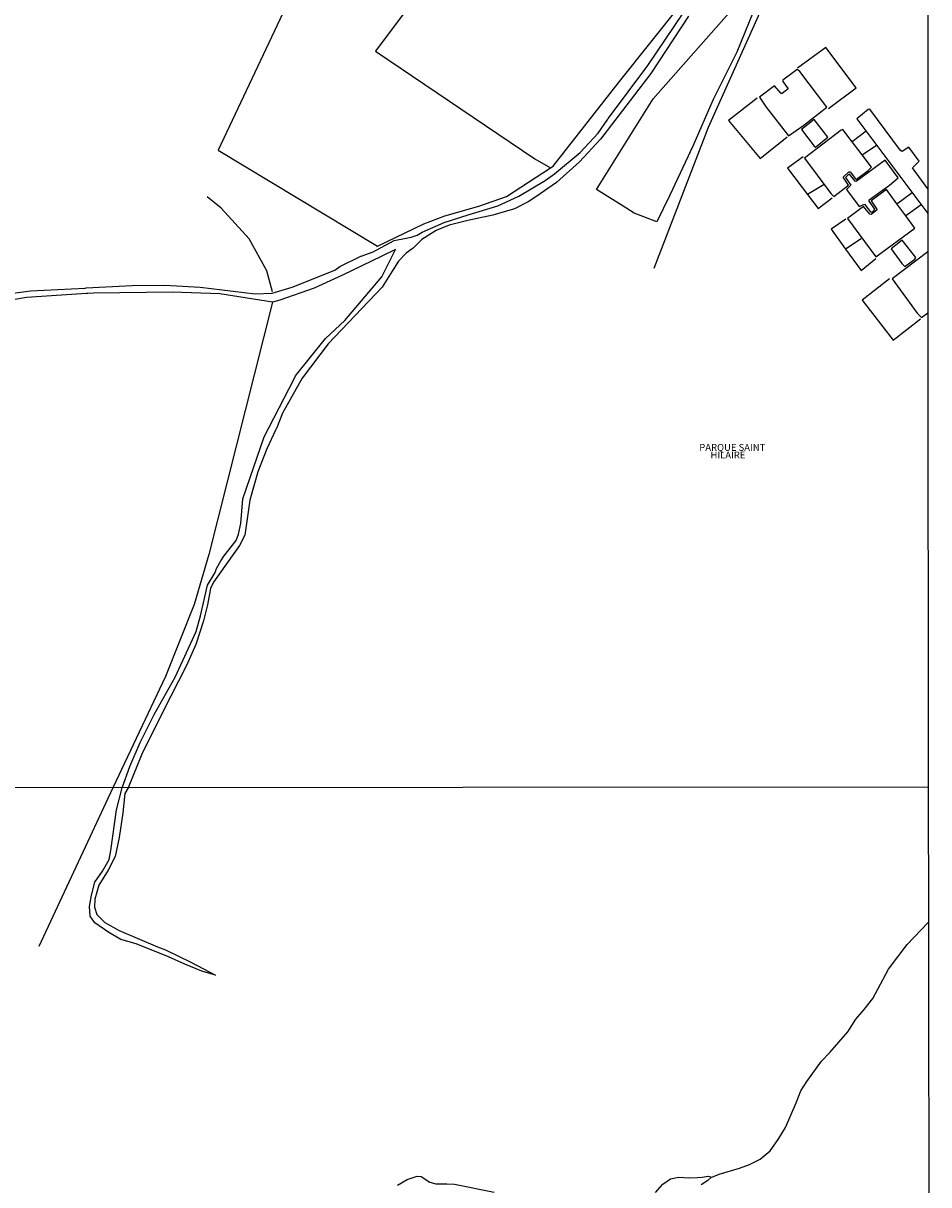
# Model space of a CAD drawing. Units: millimetres. Extents: x 187580 to 190372, y 1668746 to 1671523.
# Drawn here: x 190033 to 190359, y 1670268 to 1670687 of the extents above; entities that cross this region are included whole.
import ezdxf
from ezdxf.enums import TextEntityAlignment as Align

# ---------------------------------------------------------------- set-up
doc = ezdxf.new("R2010")
doc.units = ezdxf.units.MM
doc.header["$MEASUREMENT"] = 0
for name, color, linetype in [('V-ACUDE', 130, 'Continuous'), ('V-EDIFICACAO', 2, 'Continuous'), ('V-LOTE', 10, 'Continuous'), ('V-NOME_DOS_LOGRADOUROS', 2, 'Continuous'), ('V-QUADRA', 6, 'Continuous'), ('V-REFERENCIA', 2, 'Continuous'), ('V-TALVEGUE', 7, 'Continuous'), ('V-TESTADA', 5, 'Continuous'), ('X-LIMITE_1000', 7, 'Continuous'), ('X-LIMITE_5000', 7, 'Continuous')]:
    doc.layers.add(name, color=color, linetype=linetype)

msp = doc.modelspace()

# ---------------------------------------------------------------- linework, layer by layer
at = {"layer": 'V-ACUDE'}
for points in [[(190167.95, 1670267.93), (190171.4, 1670269.93), (190175.08, 1670271.21), (190176.52, 1670271.05), (190179.57, 1670269.05), (190181.73, 1670268.41), (190185.74, 1670268.41), (190188.54, 1670268.33), (190202.8, 1670265.45)], [(190260.95, 1670265.29), (190263.59, 1670268.33), (190266.31, 1670270.17), (190269.36, 1670270.81), (190272.96, 1670270.57), (190276.01, 1670270.65), (190277.77, 1670270.8), (190279.93, 1670271.12), (190281.11, 1670270.77), (190279.72, 1670269.62), (190277.35, 1670268.04)]]:
    msp.add_lwpolyline(points, dxfattribs=at)
at = {"layer": 'V-EDIFICACAO'}
for points in [[(190312.86, 1670669.16), (190312, 1670669.9), (190306.75, 1670665.95), (190306.72, 1670665.57), (190308.66, 1670662.93), (190306.56, 1670661.15), (190306.15, 1670661.18), (190303.83, 1670663.98), (190298.36, 1670659.85), (190300.75, 1670656.32), (190308.82, 1670645.92), (190314.39, 1670649.83), (190322.62, 1670656.23), (190312.86, 1670669.16)], [(190318.07, 1670651.81), (190313.49, 1670648.24), (190318.1, 1670642.17), (190318.58, 1670641.92), (190322.97, 1670645.42), (190318.07, 1670651.81)], [(190335.35, 1670639.09), (190331.77, 1670643.8), (190328.44, 1670648.18), (190327.77, 1670648.02), (190314.61, 1670637.94), (190324.02, 1670625.16), (190325.16, 1670624.11), (190330.38, 1670628.15), (190328.47, 1670631.04), (190330.54, 1670632.95), (190330.98, 1670632.95), (190332.92, 1670630.5), (190333.37, 1670630.38), (190337.56, 1670633.4), (190338.74, 1670634.64)], [(190333.17, 1670629.46), (190332.79, 1670629.58), (190330.85, 1670632.13), (190330.28, 1670631.94), (190329.39, 1670630.95), (190331.27, 1670628.15), (190329.74, 1670626.59), (190334.29, 1670620.55), (190336.16, 1670621.35), (190338.23, 1670618.68), (190338.71, 1670618.45), (190339.6, 1670618.96), (190339.95, 1670619.57), (190337.82, 1670622.4), (190337.91, 1670622.94), (190345.26, 1670628.18), (190348.37, 1670630.76), (190343.63, 1670637.15), (190333.17, 1670629.46)], [(190351.09, 1670617.12), (190347.89, 1670621.43), (190344.08, 1670626.56), (190338.61, 1670622.52), (190340.81, 1670619.25), (190338.58, 1670617.63), (190338.13, 1670617.76), (190335.88, 1670620.49), (190330.06, 1670616.2), (190340.33, 1670602.34), (190354.35, 1670612.73)], [(190349.74, 1670608.41), (190345.8, 1670605.26), (190349.64, 1670599.92), (190350.69, 1670598.9), (190354.35, 1670601.51), (190354.73, 1670602.11), (190349.74, 1670608.41)]]:
    msp.add_lwpolyline(points, close=True, dxfattribs=at)
for points in [[(190359, 1670626.88), (190353.43, 1670634.41), (190355.88, 1670636.77), (190352.16, 1670641.82), (190349.74, 1670640.33), (190349.13, 1670640.65), (190338.13, 1670655.53), (190337.53, 1670655.4), (190333.4, 1670652.09), (190359.01, 1670617.96)], [(190359.02, 1670604.18), (190346.18, 1670594.42), (190355.21, 1670582.08), (190356.73, 1670580.46), (190359.04, 1670582.14)]]:
    msp.add_lwpolyline(points, dxfattribs=at)
at = {"layer": 'V-LOTE'}
for points in [[(190260.42, 1670598.25), (190280.03, 1670649.06), (190297.98, 1670689.16), (190320.69, 1670744.79), (190345.51, 1670806.53)], [(190162.59, 1670777.62), (190114.78, 1670781.29), (190136.22, 1670757.15), (190109.2, 1670733.16), (190127.62, 1670718.98), (190135.62, 1670731.2), (190142.87, 1670724.56), (190103.32, 1670640.84), (190160.72, 1670606.21)], [(190182.28, 1670706.18), (190160.09, 1670676.46), (190217.46, 1670637.69), (190223.07, 1670634.4)], [(190224.08, 1670635.06), (190247.92, 1670665.51), (190270.25, 1670693.55)], [(190323.28, 1670655.82), (190333.24, 1670663.21), (190322.23, 1670677.83), (190312.12, 1670670.37)], [(190297.53, 1670659.51), (190287.2, 1670651.45), (190298.59, 1670637.81), (190308.4, 1670645.57)], [(190336.75, 1670647.62), (190331.77, 1670643.8)], [(190335.35, 1670639.09), (190340.56, 1670642.54)], [(190223.07, 1670634.4), (190224.08, 1670635.06)], [(190314.13, 1670638.33), (190308.48, 1670634.34), (190315.66, 1670624.8)], [(190207.18, 1670624.06), (190223.07, 1670634.4)], [(190321.61, 1670628.43), (190315.66, 1670624.8)], [(190122.96, 1670589.72), (190120.85, 1670597.26), (190114.51, 1670608.88), (190104.39, 1670619.89), (190099.41, 1670623.96)], [(190177.45, 1670614.27), (190185, 1670617.13), (190197.22, 1670620.6), (190207.18, 1670624.06)], [(190315.66, 1670624.8), (190319.49, 1670619.72), (190324.54, 1670623.56)], [(190347.89, 1670621.43), (190353.32, 1670625.54)], [(190356.64, 1670621.11), (190351.09, 1670617.12)], [(190160.72, 1670606.21), (190177.45, 1670614.27)], [(190329.45, 1670615.88), (190324.17, 1670612.34), (190329.41, 1670605.09)], [(190160.55, 1670606.13), (190160.72, 1670606.21)], [(190335.04, 1670608.79), (190329.41, 1670605.09)], [(190329.41, 1670605.09), (190334.96, 1670597.41), (190340.32, 1670601.71)], [(190345.22, 1670594.47), (190335.34, 1670586.71), (190346.58, 1670572.39), (190356.39, 1670580)], [(190122.89, 1670586.06), (190100.03, 1670495.16), (190094.75, 1670477.07), (190084.34, 1670451.14), (190065.48, 1670411.1)], [(190065.48, 1670411.1), (190038.78, 1670353.94)]]:
    msp.add_lwpolyline(points, dxfattribs=at)
at = {"layer": 'V-QUADRA'}
msp.add_lwpolyline([(190297.53, 1670694.12), (190290.21, 1670676.1), (190281.68, 1670659.06), (190274.36, 1670642.17), (190266.13, 1670624.53), (190261.38, 1670614.97), (190253.23, 1670618.13), (190250.21, 1670620.01), (190239.64, 1670626.58), (190260.02, 1670659.31), (190287.35, 1670690.08)], dxfattribs=at)
at = {"layer": 'V-REFERENCIA'}
for points in [[(190012.56, 1670587.04), (190035.81, 1670590.06), (190055.47, 1670591.12), (190055.87, 1670591.14), (190072.41, 1670592.05), (190084.19, 1670592.11), (190096.88, 1670591.37), (190116.65, 1670588.97), (190122.76, 1670589.26), (190130.04, 1670591.42), (190145.35, 1670597.57), (190147.25, 1670598.89), (190154.5, 1670602.45), (190154.74, 1670602.56), (190154.9, 1670602.62), (190159.18, 1670604.19), (190160.58, 1670604.93), (190166.82, 1670608.24), (190171.1, 1670609.11), (190172.94, 1670609.49), (190175.11, 1670610.18), (190176.88, 1670611.2), (190184.76, 1670614.74), (190193.4, 1670617.53), (190204.07, 1670620.73), (190211.66, 1670624.26), (190221.12, 1670629.85), (190224.53, 1670632.3), (190233.74, 1670639.89), (190240.27, 1670646.9), (190243.68, 1670651.92), (190243.84, 1670652.16), (190243.96, 1670652.32), (190258.17, 1670671.23), (190270.85, 1670690.1)], [(190272.85, 1670689.04), (190259.27, 1670668.36), (190247.49, 1670653), (190241.15, 1670644.74), (190233.5, 1670636.64), (190225.21, 1670629.17), (190217.75, 1670623.98), (190215.01, 1670622.16), (190210.07, 1670619.7), (190202.37, 1670617.42), (190193.25, 1670615.43), (190186.64, 1670613.72), (190181.94, 1670611.84), (190176.76, 1670608.64), (190173.59, 1670605.45), (190173.26, 1670605.21), (190171.06, 1670603.62), (190168.3, 1670600.83), (190165.99, 1670597.25), (190162.5, 1670591.43), (190143.02, 1670571.07), (190133.66, 1670558.7), (190126.56, 1670546.03), (190124.36, 1670540.56), (190124.31, 1670540.42), (190124.18, 1670540.16), (190120.92, 1670533.15), (190117.63, 1670524.89), (190114.79, 1670514.74), (190113.02, 1670502.04), (190111.05, 1670498.34), (190101.66, 1670485.12), (190100.6, 1670482.9), (190099.51, 1670477.03), (190098.1, 1670471.22), (190095.34, 1670462.67), (190091.91, 1670455.09), (190083.39, 1670438.39), (190075.91, 1670423.18), (190070.91, 1670411.1), (190069.76, 1670409.02), (190068.99, 1670402.02), (190067.71, 1670393.17), (190066.23, 1670386.37), (190063.72, 1670381.36), (190060.34, 1670375.94), (190058.91, 1670370.98), (190058.81, 1670368.11), (190059.68, 1670365.4), (190062.49, 1670362.59), (190067.76, 1670359.68), (190081.49, 1670353.75), (190084.35, 1670352.72), (190093.56, 1670348.27), (190102.46, 1670343.57), (190099.92, 1670344.33), (190097.5, 1670345.05), (190091.41, 1670347.5), (190085.53, 1670350.21), (190073.77, 1670354.81), (190068.3, 1670356.45), (190063.95, 1670358.96), (190058.89, 1670362.44), (190057.3, 1670364.84), (190056.99, 1670368.27), (190057.71, 1670372.41), (190058.94, 1670377.11), (190061.65, 1670381.05), (190064.06, 1670385.19), (190064.72, 1670388.46), (190066.77, 1670403.19), (190068.83, 1670411.1), (190071.59, 1670418.73), (190075.23, 1670427.39), (190080.32, 1670437.48), (190087.89, 1670450.92), (190095.44, 1670467.34), (190097.02, 1670473.03), (190099.49, 1670484.09), (190102.31, 1670488.59), (190102.78, 1670490.13), (190104.29, 1670492.8), (190105.46, 1670494.57), (190109.87, 1670500.15), (190110.75, 1670502.43), (190111.51, 1670506.25), (190112.31, 1670515.13), (190119.91, 1670537.47), (190130.72, 1670558.44), (190131.22, 1670559.46), (190142.09, 1670572.89), (190149.03, 1670579.37), (190162.32, 1670595.21), (190164.73, 1670599.96), (190167.3, 1670605.01), (190162.28, 1670602.59), (190148.11, 1670595.76), (190137.89, 1670591.02), (190125.61, 1670586.69), (190122.89, 1670586.06), (190104.01, 1670588.97), (190086.92, 1670589.65), (190058.51, 1670589.32), (190056.38, 1670589.15), (190056.26, 1670589.14), (190055.98, 1670589.12), (190034.3, 1670587.65), (190008.63, 1670583.28)]]:
    msp.add_lwpolyline(points, dxfattribs=at)
at = {"layer": 'V-TALVEGUE'}
msp.add_lwpolyline([(190281.11, 1670270.77), (190281.76, 1670271.05), (190283.79, 1670271.9), (190291.11, 1670274.04), (190294.82, 1670275.32), (190298.63, 1670277.24), (190302.16, 1670280.33), (190305.1, 1670284.34), (190307.73, 1670288.68), (190311.54, 1670297.57), (190313.23, 1670301.91), (190315.4, 1670305.26), (190320.69, 1670312.59), (190323.68, 1670315.66), (190330.15, 1670323.2), (190333.04, 1670327.67), (190336.11, 1670331.25), (190339.23, 1670335.21), (190344.9, 1670345.71), (190351.54, 1670354.66), (190359.04, 1670362.44), (190359.23, 1670362.64)], dxfattribs=at)
at = {"layer": 'V-TESTADA'}
for points in [[(190260.42, 1670598.25), (190280.03, 1670649.06), (190297.98, 1670689.16), (190320.69, 1670744.79), (190345.51, 1670806.53)], [(190224.08, 1670635.06), (190247.92, 1670665.51), (190270.25, 1670693.55)], [(190223.07, 1670634.4), (190224.08, 1670635.06)], [(190207.18, 1670624.06), (190223.07, 1670634.4)], [(190177.45, 1670614.27), (190185, 1670617.13), (190197.22, 1670620.6), (190207.18, 1670624.06)], [(190160.72, 1670606.21), (190177.45, 1670614.27)], [(190160.55, 1670606.13), (190160.72, 1670606.21)], [(190122.89, 1670586.06), (190100.03, 1670495.16), (190094.75, 1670477.07), (190084.34, 1670451.14), (190065.48, 1670411.1)], [(190065.48, 1670411.1), (190038.78, 1670353.94)]]:
    msp.add_lwpolyline(points, dxfattribs=at)
at = {"layer": 'X-LIMITE_1000'}
msp.add_line((190359.19, 1670411.36), (187948.98, 1670408.99), dxfattribs=at)
at = {"layer": 'X-LIMITE_5000'}
msp.add_lwpolyline([(190358.87, 1670773.02), (190359, 1670626.88), (190359.01, 1670617.96), (190359.02, 1670604.18), (190359.04, 1670582.14), (190359.19, 1670411.36), (190359.23, 1670362.64), (190359.35, 1670236.78)], dxfattribs=at)

# ---------------------------------------------------------------- texts
at = {"layer": 'V-NOME_DOS_LOGRADOUROS'}
for s, p in [('PARQUE SAINT', (190288.57, 1670533.71)), ('HILAIRE', (190287, 1670530.96))]:
    msp.add_text(s, height=2.5, dxfattribs=at).set_placement(p, align=Align.MIDDLE_CENTER)

doc.saveas('drawing.dxf')
